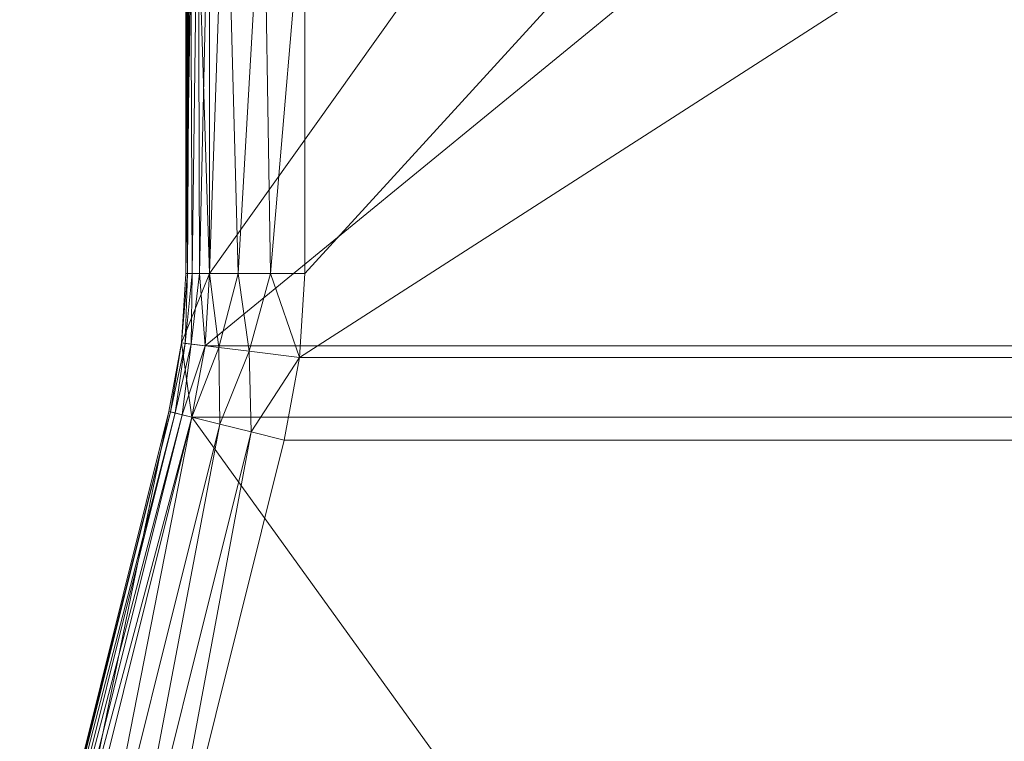
# Model space of a CAD drawing. Units: inches. Extents: x 0 to 204, y 0 to 264.
# Drawn here: x 87 to 98, y 152 to 160 of the extents above; entities that cross this region are included whole.
import ezdxf

# ---------------------------------------------------------------- set-up
doc = ezdxf.new("R2010")
doc.units = ezdxf.units.IN
doc.header["$MEASUREMENT"] = 0
doc.layers.get('0').update_dxf_attribs({"color": 10})

# ---------------------------------------------------------------- blocks, each defined once
blk = doc.blocks.new('117S-3D')
at = {"lineweight": 18}
mesh = blk.add_polyface(dxfattribs=at)
corners = [(-7.5, 2.177, -4), (-7.5, 6.89, -4), (-3.766, 7.418, -4), (0, 7.594, -4), (3.766, 7.418, -4), (7.5, 6.89, -4), (7.5, 2.177, -4), (7.547, 1.415, -4), (7.686, 0.664, -4), (9.126, -5.11, -4), (9.231, -5.632, -4), (9.287, -6.161, -4), (9.5, -9.751, -4), (0, -9.988, -4), (-9.5, -9.751, -4), (-9.287, -6.161, -4), (-9.231, -5.632, -4), (-9.126, -5.11, -4), (-7.686, 0.664, -4), (-7.547, 1.415, -4)]
mesh.append_faces([[corners[k] for k in face] for face in [(6, 3, 4, 5), (13, 11, 12)]], dxfattribs={"vtx0": -1})
mesh.append_faces([[corners[k] for k in face] for face in [(13, 18, 8, 9)]], dxfattribs={"vtx0": -1, "vtx1": -1, "vtx3": -1})
mesh.append_faces([[corners[k] for k in face] for face in [(3, 19, 0, 2)]], dxfattribs={"vtx0": -1, "vtx2": -1})
mesh.append_faces([[corners[k] for k in face] for face in [(3, 6, 7, 19)]], dxfattribs={"vtx0": -1, "vtx2": -1, "vtx3": -1})
mesh.append_faces([[corners[k] for k in face] for face in [(13, 16, 17, 18), (13, 9, 10, 11)]], dxfattribs={"vtx0": -1, "vtx3": -1})
mesh.append_faces([[corners[k] for k in face] for face in [(18, 19, 7, 8)]], dxfattribs={"vtx1": -1, "vtx3": -1})
mesh.append_faces([[corners[k] for k in face] for face in [(0, 1, 2)]], dxfattribs={"vtx2": -1})
mesh.append_faces([[corners[k] for k in face] for face in [(13, 14, 15, 16)]], dxfattribs={"vtx3": -1})
mesh = blk.add_polyface(dxfattribs=at)
corners = [(-7.75, 2.177, -0.625), (-7.501, 2.177, -0.363), (-7.198, 2.177, -0.165), (-6.858, 2.177, -0.042), (-6.499, 2.177), (-6.499, 6.423), (-6.933, 6.79, -0.061), (-7.333, 7.124, -0.241), (-7.666, 7.401, -0.523), (-7.698, 7.363, -0.56), (-7.724, 7.318, -0.592), (-7.743, 7.265, -0.616), (-7.75, 7.205, -0.625)]
mesh.append_faces([[corners[k] for k in face] for face in [(5, 3, 4)]], dxfattribs={"vtx0": -1})
mesh.append_faces([[corners[k] for k in face] for face in [(3, 6, 2), (0, 9, 12), (8, 1, 7)]], dxfattribs={"vtx0": -1, "vtx1": -1})
mesh.append_faces([[corners[k] for k in face] for face in [(3, 5, 6), (2, 6, 7), (7, 1, 2), (0, 8, 9), (12, 9, 10), (8, 0, 1)]], dxfattribs={"vtx0": -1, "vtx2": -1})
mesh.append_faces([[corners[k] for k in face] for face in [(10, 11, 12)]], dxfattribs={"vtx2": -1})
mesh = blk.add_polyface(dxfattribs=at)
corners = [(-7.75, 7.205, -0.625), (-7.75, 6.937, -3.5), (-7.75, 2.177, -3.5), (-7.75, 2.177, -0.625)]
mesh.append_faces([[corners[k] for k in face] for face in [(0, 1, 2, 3)]])
mesh = blk.add_polyface(dxfattribs=at)
corners = [(-7.5, 2.177, -4), (-7.605, 2.177, -3.9), (-7.684, 2.177, -3.78), (-7.733, 2.177, -3.644), (-7.75, 2.177, -3.5), (-7.75, 6.937, -3.5), (-7.745, 6.979, -3.579), (-7.73, 7.021, -3.658), (-7.704, 7.059, -3.735), (-7.62, 6.99, -3.881), (-7.5, 6.89, -4)]
mesh.append_faces([[corners[k] for k in face] for face in [(6, 4, 5), (1, 10, 0)]], dxfattribs={"vtx0": -1})
mesh.append_faces([[corners[k] for k in face] for face in [(4, 6, 3)]], dxfattribs={"vtx0": -1, "vtx1": -1})
mesh.append_faces([[corners[k] for k in face] for face in [(2, 8, 9), (1, 9, 10), (9, 1, 2), (8, 2, 3)]], dxfattribs={"vtx0": -1, "vtx2": -1})
mesh.append_faces([[corners[k] for k in face] for face in [(6, 7, 3), (7, 8, 3)]], dxfattribs={"vtx1": -1, "vtx2": -1})
mesh = blk.add_polyface(dxfattribs=at)
corners = [(-8.441, -8.799), (0, -8.987), (8.441, -8.799), (8.288, -6.22), (8.242, -5.783), (8.155, -5.352), (6.715, 0.422), (6.553, 1.293), (6.499, 2.177), (6.499, 6.423), (2.175, 6.9), (-2.175, 6.9), (-6.499, 6.423), (-6.499, 2.177), (-6.553, 1.293), (-6.715, 0.422), (-8.155, -5.352), (-8.242, -5.783), (-8.288, -6.22)]
mesh.append_faces([[corners[k] for k in face] for face in [(13, 11, 12), (1, 18, 0), (10, 8, 9)]], dxfattribs={"vtx0": -1})
mesh.append_faces([[corners[k] for k in face] for face in [(14, 10, 11, 13), (7, 14, 15, 6)]], dxfattribs={"vtx0": -1, "vtx2": -1})
mesh.append_faces([[corners[k] for k in face] for face in [(3, 4, 1, 2)]], dxfattribs={"vtx1": -1})
mesh.append_faces([[corners[k] for k in face] for face in [(17, 18, 1, 16), (5, 6, 1, 4)]], dxfattribs={"vtx1": -1, "vtx2": -1})
mesh.append_faces([[corners[k] for k in face] for face in [(15, 16, 1, 6), (7, 8, 10, 14)]], dxfattribs={"vtx1": -1, "vtx2": -1, "vtx3": -1})
mesh = blk.add_polyface(dxfattribs=at)
corners = [(-7.928, 0.725, -0.625), (-7.795, 1.445, -0.625), (-7.75, 2.177, -0.625), (-7.75, 2.177, -3.5), (-7.795, 1.445, -3.5), (-7.928, 0.725, -3.5)]
mesh.append_faces([[corners[k] for k in face] for face in [(4, 5, 0, 1), (1, 2, 3, 4)]], dxfattribs={"vtx3": -1})
mesh = blk.add_polyface(dxfattribs=at)
corners = [(-6.499, 2.177), (-6.858, 2.177, -0.042), (-7.198, 2.177, -0.165), (-7.501, 2.177, -0.363), (-7.75, 2.177, -0.625), (-7.795, 1.445, -0.625), (-7.928, 0.725, -0.625), (-7.687, 0.664, -0.363), (-7.393, 0.591, -0.165), (-7.063, 0.509, -0.042), (-6.715, 0.422), (-6.553, 1.293), (-7.082, 1.358, -0.094), (-7.403, 1.397, -0.255)]
mesh.append_faces([[corners[k] for k in face] for face in [(5, 3, 4)]], dxfattribs={"vtx0": -1})
mesh.append_faces([[corners[k] for k in face] for face in [(8, 13, 7)]], dxfattribs={"vtx0": -1, "vtx1": -1})
mesh.append_faces([[corners[k] for k in face] for face in [(2, 13, 12), (1, 12, 11), (11, 12, 9), (8, 12, 13), (5, 7, 13), (5, 13, 3)]], dxfattribs={"vtx0": -1, "vtx1": -1, "vtx2": -1})
mesh.append_faces([[corners[k] for k in face] for face in [(12, 1, 2), (12, 8, 9)]], dxfattribs={"vtx0": -1, "vtx2": -1})
mesh.append_faces([[corners[k] for k in face] for face in [(6, 7, 5), (10, 11, 9)]], dxfattribs={"vtx1": -1})
mesh.append_faces([[corners[k] for k in face] for face in [(2, 3, 13)]], dxfattribs={"vtx1": -1, "vtx2": -1})
mesh.append_faces([[corners[k] for k in face] for face in [(11, 0, 1)]], dxfattribs={"vtx2": -1})
mesh = blk.add_polyface(dxfattribs=at)
corners = [(-7.75, 2.177, -3.5), (-7.733, 2.177, -3.644), (-7.684, 2.177, -3.78), (-7.605, 2.177, -3.9), (-7.5, 2.177, -4), (-7.547, 1.415, -4), (-7.686, 0.664, -4), (-7.788, 0.69, -3.9), (-7.864, 0.709, -3.78), (-7.912, 0.721, -3.644), (-7.928, 0.725, -3.5), (-7.795, 1.445, -3.5), (-7.758, 1.441, -3.713), (-7.693, 1.433, -3.842)]
mesh.append_faces([[corners[k] for k in face] for face in [(5, 3, 4)]], dxfattribs={"vtx0": -1})
mesh.append_faces([[corners[k] for k in face] for face in [(8, 13, 7), (9, 12, 8)]], dxfattribs={"vtx0": -1, "vtx1": -1})
mesh.append_faces([[corners[k] for k in face] for face in [(11, 12, 9), (8, 12, 13), (7, 13, 5), (5, 13, 3), (2, 13, 12), (1, 12, 11)]], dxfattribs={"vtx0": -1, "vtx1": -1, "vtx2": -1})
mesh.append_faces([[corners[k] for k in face] for face in [(12, 1, 2)]], dxfattribs={"vtx0": -1, "vtx2": -1})
mesh.append_faces([[corners[k] for k in face] for face in [(6, 7, 5), (10, 11, 9)]], dxfattribs={"vtx1": -1})
mesh.append_faces([[corners[k] for k in face] for face in [(2, 3, 13)]], dxfattribs={"vtx1": -1, "vtx2": -1})
mesh.append_faces([[corners[k] for k in face] for face in [(11, 0, 1)]], dxfattribs={"vtx2": -1})
mesh = blk.add_polyface(dxfattribs=at)
corners = [(-7.928, 0.725, -0.625), (-7.928, 0.725, -3.5), (-9.369, -5.049, -3.5), (-9.369, -5.049, -0.625)]
mesh.append_faces([[corners[k] for k in face] for face in [(0, 1, 2, 3)]])
mesh = blk.add_polyface(dxfattribs=at)
corners = [(-6.715, 0.422), (-7.063, 0.509, -0.042), (-7.393, 0.591, -0.165), (-7.687, 0.664, -0.363), (-7.928, 0.725, -0.625), (-9.369, -5.049, -0.625), (-9.127, -5.109, -0.363), (-8.834, -5.183, -0.165), (-8.504, -5.265, -0.042), (-8.155, -5.352)]
mesh.append_faces([[corners[k] for k in face] for face in [(1, 9, 0), (6, 4, 5)]], dxfattribs={"vtx0": -1})
mesh.append_faces([[corners[k] for k in face] for face in [(9, 1, 8), (3, 7, 2)]], dxfattribs={"vtx0": -1, "vtx1": -1})
mesh.append_faces([[corners[k] for k in face] for face in [(2, 7, 8), (3, 6, 7)]], dxfattribs={"vtx0": -1, "vtx2": -1})
mesh.append_faces([[corners[k] for k in face] for face in [(1, 2, 8), (3, 4, 6)]], dxfattribs={"vtx1": -1, "vtx2": -1})
mesh = blk.add_polyface(dxfattribs=at)
corners = [(-7.928, 0.725, -3.5), (-7.912, 0.721, -3.644), (-7.864, 0.709, -3.78), (-7.788, 0.69, -3.9), (-7.686, 0.664, -4), (-9.126, -5.11, -4), (-9.228, -5.084, -3.9), (-9.305, -5.065, -3.78), (-9.353, -5.053, -3.644), (-9.369, -5.049, -3.5)]
mesh.append_faces([[corners[k] for k in face] for face in [(1, 9, 0), (6, 4, 5)]], dxfattribs={"vtx0": -1})
mesh.append_faces([[corners[k] for k in face] for face in [(9, 1, 8), (3, 7, 2)]], dxfattribs={"vtx0": -1, "vtx1": -1})
mesh.append_faces([[corners[k] for k in face] for face in [(2, 7, 8), (3, 6, 7)]], dxfattribs={"vtx0": -1, "vtx2": -1})
mesh.append_faces([[corners[k] for k in face] for face in [(1, 2, 8), (3, 4, 6)]], dxfattribs={"vtx1": -1, "vtx2": -1})

msp = doc.modelspace()

# ---------------------------------------------------------------- linework, layer by layer
at = {"color": 8, "lineweight": 18, "invisible_edges": 15}
for points in [[(89.22505, 153.61877, 26.40784), (89.22505, 153.06905, 26.18013), (89.22505, 152.93179, 26.69239), (89.22505, 153.35361, 26.86712)], [(96.60005, 153.25655, 26.71651), (96.94155, 153.25655, 26.625), (96.60005, 153.25655, 26.28349), (96.47505, 153.25655, 26.5)]]:
    msp.add_3dface(points, dxfattribs=at)

# ---------------------------------------------------------------- block references
msp.add_blockref('117S-3D', (96.72505, 154.80738, 18.5))

doc.saveas('drawing.dxf')
